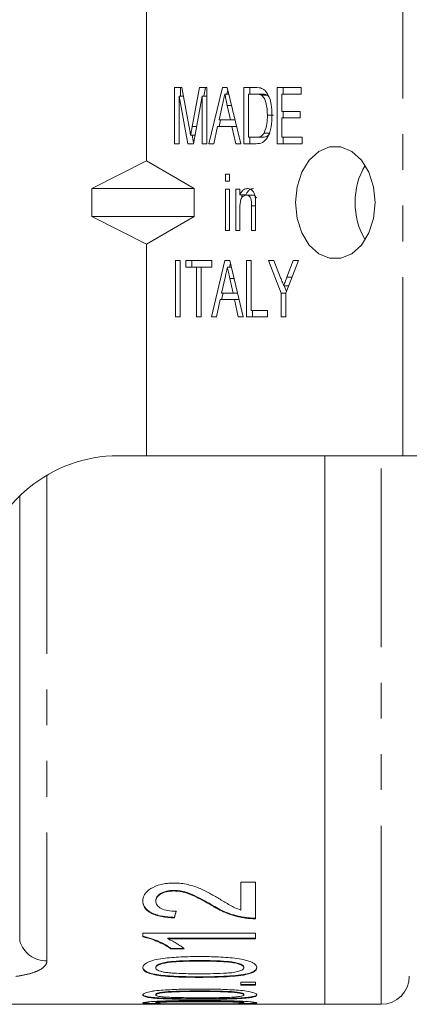
# Model space of a CAD drawing. Units: millimetres. Extents: x 120 to 287, y 82 to 267.
# Drawn here: x 176 to 190, y 82 to 117 of the extents above; entities that cross this region are included whole.
import ezdxf

# ---------------------------------------------------------------- set-up
doc = ezdxf.new("R2010")
doc.units = ezdxf.units.MM
doc.linetypes.add('PHANTOM', pattern=[12.7, 6.35, -1.27, 1.27, -1.27, 1.27, -1.27])

msp = doc.modelspace()

# ---------------------------------------------------------------- linework, layer by layer
at = {"color": 7, "linetype": 'Continuous', "lineweight": 15}
for p, q in [((180.841, 112.167), (180.841, 119.69)), ((181.844, 114.779), (182.1, 114.779)), ((181.844, 112.779), (181.844, 114.779)), ((182.318, 112.779), (182.007, 114.471)), ((182.007, 114.471), (182.007, 112.779)), ((182.158, 114.471), (182.007, 114.471)), ((182.056, 114.471), (182.056, 114.779)), ((182.1, 114.779), (182.362, 113.375)), ((182.473, 113.399), (182.731, 114.779)), ((182.823, 114.471), (182.512, 112.779)), ((182.731, 114.779), (182.986, 114.779)), ((182.823, 112.779), (182.823, 114.471)), ((182.986, 114.471), (182.823, 114.471)), ((182.885, 114.471), (182.943, 114.779)), ((182.986, 114.779), (182.986, 112.779)), ((183.066, 112.779), (183.545, 114.779)), ((183.545, 114.779), (183.716, 114.779)), ((183.771, 114.548), (183.63, 114.548)), ((183.701, 114.548), (183.736, 114.693)), ((183.716, 114.779), (184.194, 112.779)), ((184.31, 114.779), (184.726, 114.779)), ((184.31, 112.779), (184.31, 114.779)), ((184.473, 114.548), (184.473, 113.009)), ((184.726, 114.548), (184.473, 114.548)), ((184.522, 114.548), (184.522, 114.779)), ((184.938, 114.548), (184.726, 114.548)), ((185.144, 114.507), (184.932, 114.507)), ((185.202, 114.44), (185.144, 114.507)), ((185.488, 114.779), (186.341, 114.779)), ((185.488, 112.779), (185.488, 114.779)), ((185.652, 114.548), (185.652, 113.932)), ((186.341, 114.548), (185.652, 114.548)), ((185.701, 114.548), (185.701, 114.779)), ((186.341, 114.779), (186.341, 114.548)), ((183.549, 114.18), (183.427, 113.625)), ((183.834, 113.625), (183.719, 114.145)), ((183.867, 114.145), (183.719, 114.145)), ((185.356, 113.794), (185.144, 113.794)), ((185.652, 113.932), (186.304, 113.932)), ((185.701, 113.702), (185.701, 113.932)), ((186.304, 113.932), (186.304, 113.702)), ((183.425, 113.394), (183.481, 113.625)), ((183.427, 113.625), (183.834, 113.625)), ((183.992, 113.625), (183.834, 113.625)), ((185.652, 113.702), (185.652, 113.009)), ((186.304, 113.702), (185.652, 113.702)), ((182.568, 113.082), (182.415, 113.082)), ((182.626, 113.399), (182.473, 113.399)), ((182.521, 112.829), (182.475, 113.082)), ((183.376, 113.394), (183.24, 112.779)), ((183.884, 113.394), (183.376, 113.394)), ((184.02, 112.779), (183.884, 113.394)), ((184.047, 113.394), (183.884, 113.394)), ((185.236, 113.151), (185.024, 113.151)), ((182.007, 112.779), (181.844, 112.779)), ((182.512, 112.779), (182.318, 112.779)), ((182.986, 112.779), (182.823, 112.779)), ((183.24, 112.779), (183.066, 112.779)), ((184.194, 112.779), (184.02, 112.779)), ((184.745, 112.779), (184.31, 112.779)), ((184.473, 113.009), (184.73, 113.009)), ((184.522, 112.779), (184.522, 113.009)), ((184.942, 113.009), (184.73, 113.009)), ((186.377, 112.779), (185.488, 112.779)), ((185.652, 113.009), (186.377, 113.009)), ((185.701, 112.779), (185.701, 113.009)), ((186.377, 113.009), (186.377, 112.779)), ((178.899, 111.19), (180.841, 112.167)), ((180.841, 112.167), (182.535, 111.19)), ((183.657, 111.702), (183.802, 111.702)), ((183.657, 111.445), (183.657, 111.702)), ((183.802, 111.702), (183.802, 111.445)), ((183.802, 111.445), (183.657, 111.445)), ((178.899, 111.19), (182.535, 111.19)), ((178.899, 111.19), (178.899, 110.19)), ((182.535, 110.19), (182.535, 111.19)), ((183.657, 111.163), (183.802, 111.163)), ((183.657, 109.702), (183.657, 111.163)), ((183.802, 111.163), (183.802, 109.702)), ((184.02, 111.163), (184.165, 111.163)), ((184.02, 109.702), (184.02, 111.163)), ((184.165, 111.163), (184.165, 110.959)), ((184.377, 110.959), (184.165, 110.959)), ((184.232, 110.853), (184.232, 110.959)), ((184.611, 110.958), (184.399, 110.958)), ((184.165, 110.485), (184.165, 109.702)), ((184.582, 109.702), (184.582, 110.574)), ((184.727, 110.574), (184.582, 110.574)), ((184.727, 110.596), (184.727, 109.702)), ((178.899, 110.19), (182.535, 110.19)), ((178.899, 110.19), (180.841, 109.213)), ((180.841, 109.213), (182.535, 110.19)), ((183.802, 109.702), (183.657, 109.702)), ((184.165, 109.702), (184.02, 109.702)), ((184.727, 109.702), (184.582, 109.702)), ((180.841, 101.69), (180.841, 109.213)), ((181.88, 108.625), (182.044, 108.625)), ((181.88, 106.625), (181.88, 108.625)), ((182.044, 108.625), (182.044, 106.625)), ((182.243, 108.625), (183.168, 108.625)), ((182.243, 108.394), (182.243, 108.625)), ((182.455, 108.394), (182.455, 108.625)), ((183.157, 106.625), (183.635, 108.625)), ((183.168, 108.625), (183.168, 108.394)), ((183.635, 108.625), (183.806, 108.625)), ((183.792, 108.394), (183.827, 108.539)), ((183.806, 108.625), (184.285, 106.625)), ((184.401, 108.625), (184.564, 108.625)), ((184.401, 106.625), (184.401, 108.625)), ((184.564, 108.625), (184.564, 106.856)), ((185.18, 108.625), (185.376, 108.625)), ((185.634, 107.472), (185.18, 108.625)), ((185.376, 108.625), (185.615, 108.015)), ((186.25, 108.625), (185.797, 107.472)), ((185.838, 108.039), (186.055, 108.625)), ((186.055, 108.625), (186.25, 108.625)), ((182.624, 108.394), (182.243, 108.394)), ((182.624, 106.625), (182.624, 108.394)), ((182.787, 108.394), (182.624, 108.394)), ((183.168, 108.394), (182.787, 108.394)), ((182.787, 108.394), (182.787, 106.625)), ((183.861, 108.394), (183.721, 108.394)), ((183.64, 108.026), (183.517, 107.471)), ((183.924, 107.471), (183.81, 107.991)), ((183.958, 107.991), (183.81, 107.991)), ((186.019, 108.039), (185.838, 108.039)), ((183.516, 107.24), (183.571, 107.471)), ((183.517, 107.471), (183.924, 107.471)), ((184.082, 107.471), (183.924, 107.471)), ((185.634, 106.625), (185.634, 107.472)), ((185.797, 107.472), (185.634, 107.472)), ((185.9, 107.735), (185.726, 107.735)), ((185.821, 107.534), (185.742, 107.735)), ((185.797, 107.472), (185.797, 106.625)), ((183.467, 107.24), (183.331, 106.625)), ((183.975, 107.24), (183.467, 107.24)), ((184.111, 106.625), (183.975, 107.24)), ((184.138, 107.24), (183.975, 107.24)), ((184.564, 106.856), (185.144, 106.856)), ((184.613, 106.625), (184.613, 106.856)), ((185.144, 106.856), (185.144, 106.625)), ((182.044, 106.625), (181.88, 106.625)), ((182.787, 106.625), (182.624, 106.625)), ((183.331, 106.625), (183.157, 106.625)), ((184.285, 106.625), (184.111, 106.625)), ((185.144, 106.625), (184.401, 106.625)), ((185.797, 106.625), (185.634, 106.625)), ((179.841, 101.69), (180.841, 101.69)), ((180.841, 101.69), (189.962, 101.69)), ((187.191, 101.69), (187.191, 82.19)), ((192.084, 101.69), (189.962, 101.69)), ((176.336, 84.44), (176.336, 100.256)), ((184.716, 86.533), (184.203, 86.533)), ((184.203, 86.533), (184.203, 85.542)), ((184.716, 85.233), (184.716, 86.533)), ((181.823, 86.239), (181.823, 86.219)), ((181.178, 85.875), (181.178, 85.855)), ((183.217, 85.696), (183.217, 85.676)), ((181.844, 85.279), (181.844, 85.259)), ((184.36, 85.276), (184.36, 85.256)), ((180.716, 84.719), (180.716, 84.587)), ((184.716, 84.719), (180.716, 84.719)), ((184.716, 84.516), (184.716, 84.719)), ((184.716, 84.536), (181.599, 84.536)), ((181.599, 84.536), (181.599, 84.516)), ((181.599, 84.516), (184.716, 84.516)), ((182.189, 84.177), (181.716, 84.177)), ((181.716, 84.177), (181.716, 84.157)), ((181.716, 84.157), (182.189, 84.157)), ((182.742, 83.744), (182.742, 83.724)), ((181.178, 83.508), (181.178, 83.488)), ((184.306, 83.509), (184.306, 83.489)), ((182.743, 83.168), (182.743, 83.148)), ((184.716, 82.979), (184.203, 82.979)), ((184.203, 82.979), (184.203, 82.872)), ((184.382, 83.266), (184.382, 83.246)), ((184.716, 82.872), (184.716, 82.979)), ((182.742, 82.665), (182.742, 82.645)), ((184.716, 82.892), (184.203, 82.892)), ((184.203, 82.872), (184.716, 82.872)), ((181.178, 82.544), (181.178, 82.524)), ((181.178, 82.254), (181.178, 82.234)), ((182.742, 82.303), (182.742, 82.283)), ((182.743, 82.387), (182.743, 82.367)), ((184.306, 82.544), (184.306, 82.524)), ((184.306, 82.254), (184.306, 82.234)), ((184.382, 82.43), (184.382, 82.41)), ((151.841, 82.19), (187.191, 82.19)), ((184.382, 82.22), (184.204, 82.219)), ((184.382, 82.22), (184.382, 82.2)), ((187.191, 82.19), (189.191, 82.19))]:
    msp.add_line(p, q, dxfattribs=at)
at = {"color": 8, "linetype": 'PHANTOM', "lineweight": 0}
for p, q in [((189.962, 101.69), (189.962, 119.69)), ((189.191, 82.19), (189.191, 101.69)), ((177.304, 100.999), (177.304, 83.731))]:
    msp.add_line(p, q, dxfattribs=at)
at = {"color": 7, "linetype": 'Continuous', "lineweight": 15, "flags": 128}
msp.add_lwpolyline([(186.144, 110.69), (186.202, 110.127), (186.369, 109.609), (186.632, 109.179), (186.971, 108.871), (187.357, 108.71), (187.76, 108.71), (188.146, 108.871), (188.485, 109.179), (188.748, 109.609), (188.915, 110.127), (188.973, 110.69), (188.915, 111.253), (188.748, 111.771), (188.485, 112.201), (188.146, 112.509), (187.76, 112.67), (187.357, 112.67), (186.971, 112.509), (186.632, 112.201), (186.369, 111.771), (186.202, 111.253), (186.144, 110.69)], dxfattribs=at)
at = {"color": 7, "linetype": 'Continuous', "lineweight": 15}
for centre, radius, start, end in [((190.759, 110.732), 2.494, 149.1048, 180.9688), ((190.759, 110.648), 2.494, 179.0312, 210.8952), ((179.841, 96.69), 5, 90, 168.463), ((189.191, 83.19), 1, 270, 0)]:
    msp.add_arc(centre, radius, start, end, dxfattribs=at)
at = {"color": 8, "linetype": 'PHANTOM', "lineweight": 0}
msp.add_arc((177.287, 84.722), 0.991, 196.5146, 271.0228, dxfattribs=at)
at = {"color": 7, "linetype": 'Continuous', "lineweight": 15}
for centre in [(180.415, 110.71), (180.415, 110.69)]:
    msp.add_ellipse(centre, major_axis=(0, 28.5), ratio=0.111111, start_param=3.609957, end_param=3.62819, dxfattribs=at)
for points, knots in [([(183.63, 114.548), (183.615, 114.479), (183.588, 114.357), (183.561, 114.234), (183.549, 114.18)], [0, 0, 0, 0, 0.559998, 1, 1, 1, 1]), ([(183.719, 114.145), (183.702, 114.22), (183.673, 114.355), (183.643, 114.489), (183.63, 114.548)], [0, 0, 0, 0, 0.560001, 1, 1, 1, 1]), ([(184.726, 114.779), (184.766, 114.778), (184.838, 114.778), (184.909, 114.758), (184.94, 114.75)], [0, 0, 0, 0, 0.560223, 1, 1, 1, 1]), ([(184.932, 114.507), (184.894, 114.521), (184.826, 114.548), (184.757, 114.548), (184.726, 114.548)], [0, 0, 0, 0, 0.559073, 1, 1, 1, 1]), ([(185.144, 113.794), (185.139, 113.947), (185.132, 114.161), (185.037, 114.405), (184.966, 114.473), (184.932, 114.507)], [0, 0, 0, 0, 0.559878, 0.780578, 1, 1, 1, 1]), ([(185.144, 114.507), (185.106, 114.521), (185.039, 114.548), (184.969, 114.548), (184.938, 114.548)], [0, 0, 0, 0, 0.559071, 1, 1, 1, 1]), ([(184.94, 114.75), (184.977, 114.732), (185.043, 114.7), (185.094, 114.635), (185.117, 114.607)], [0, 0, 0, 0, 0.559712, 1, 1, 1, 1]), ([(185.117, 114.607), (185.154, 114.543), (185.228, 114.415), (185.294, 114.13), (185.302, 113.919), (185.307, 113.789)], [0, 0, 0, 0, 0.279572, 0.559729, 1, 1, 1, 1]), ([(185.307, 113.789), (185.302, 113.653), (185.29, 113.38), (185.186, 113.016), (184.975, 112.796), (184.822, 112.784), (184.745, 112.779)], [0, 0, 0, 0, 0.281207, 0.561075, 0.779531, 1, 1, 1, 1]), ([(185.024, 113.151), (185.066, 113.264), (185.141, 113.466), (185.143, 113.693), (185.144, 113.794)], [0, 0, 0, 0, 0.557773, 1, 1, 1, 1]), ([(182.362, 113.375), (182.372, 113.32), (182.391, 113.223), (182.408, 113.125), (182.415, 113.082)], [0, 0, 0, 0, 0.560001, 1, 1, 1, 1]), ([(182.415, 113.082), (182.426, 113.141), (182.444, 113.247), (182.464, 113.353), (182.473, 113.399)], [0, 0, 0, 0, 0.559997, 1, 1, 1, 1]), ([(184.73, 113.009), (184.792, 113.01), (184.902, 113.011), (184.987, 113.108), (185.024, 113.151)], [0, 0, 0, 0, 0.561822, 1, 1, 1, 1]), ([(184.942, 113.009), (185.004, 113.01), (185.114, 113.011), (185.199, 113.108), (185.236, 113.151)], [0, 0, 0, 0, 0.56182, 1, 1, 1, 1]), ([(184.165, 110.959), (184.182, 110.996), (184.216, 111.069), (184.307, 111.168), (184.387, 111.181), (184.436, 111.189)], [0, 0, 0, 0, 0.280958, 0.56148, 1, 1, 1, 1]), ([(184.399, 110.958), (184.36, 110.95), (184.302, 110.939), (184.239, 110.872), (184.168, 110.741), (184.166, 110.599), (184.165, 110.485)], [0, 0, 0, 0, 0.249277, 0.375022, 0.500531, 1, 1, 1, 1]), ([(184.377, 110.959), (184.394, 110.996), (184.428, 111.069), (184.519, 111.168), (184.599, 111.181), (184.648, 111.189)], [0, 0, 0, 0, 0.28096, 0.561477, 1, 1, 1, 1]), ([(184.582, 110.574), (184.582, 110.666), (184.583, 110.781), (184.528, 110.889), (184.477, 110.944), (184.43, 110.952), (184.399, 110.958)], [0, 0, 0, 0, 0.499485, 0.625147, 0.750826, 1, 1, 1, 1]), ([(184.436, 111.189), (184.475, 111.183), (184.552, 111.172), (184.647, 111.085), (184.699, 110.962), (184.712, 110.878), (184.719, 110.836)], [0, 0, 0, 0, 0.279862, 0.559249, 0.779283, 1, 1, 1, 1]), ([(184.755, 110.853), (184.75, 110.865), (184.736, 110.895), (184.689, 110.943), (184.642, 110.952), (184.611, 110.958)], [0, 0, 0, 0, 0.173948, 0.450899, 1, 1, 1, 1]), ([(184.719, 110.836), (184.722, 110.791), (184.727, 110.711), (184.727, 110.631), (184.727, 110.596)], [0, 0, 0, 0, 0.5598472, 1, 1, 1, 1]), ([(183.721, 108.394), (183.706, 108.325), (183.679, 108.203), (183.652, 108.08), (183.64, 108.026)], [0, 0, 0, 0, 0.559998, 1, 1, 1, 1]), ([(183.81, 107.991), (183.793, 108.067), (183.764, 108.201), (183.734, 108.335), (183.721, 108.394)], [0, 0, 0, 0, 0.560001, 1, 1, 1, 1]), ([(185.615, 108.015), (185.636, 107.963), (185.673, 107.87), (185.709, 107.776), (185.726, 107.735)], [0, 0, 0, 0, 0.559998, 1, 1, 1, 1]), ([(185.726, 107.735), (185.746, 107.792), (185.784, 107.893), (185.821, 107.994), (185.838, 108.039)], [0, 0, 0, 0, 0.560001, 1, 1, 1, 1]), ([(181.82, 86.501), (181.742, 86.5), (181.664, 86.497), (181.512, 86.48), (181.436, 86.467), (181.225, 86.415), (181.1, 86.363), (180.898, 86.24), (180.824, 86.167), (180.757, 86.054), (180.741, 86.015), (180.72, 85.938), (180.717, 85.899), (180.716, 85.86)], [0, 0, 0, 0, 0.125, 0.125, 0.25, 0.25, 0.5, 0.5, 0.75, 0.75, 0.875, 0.875, 1, 1, 1, 1]), ([(183.461, 85.922), (183.351, 85.987), (183.239, 86.052), (183.008, 86.181), (182.888, 86.245), (182.622, 86.357), (182.479, 86.409), (182.243, 86.463), (182.161, 86.477), (181.994, 86.496), (181.907, 86.499), (181.82, 86.501)], [0, 0, 0, 0, 0.25, 0.25, 0.5, 0.5, 0.75, 0.75, 0.875, 0.875, 1, 1, 1, 1]), ([(181.823, 86.239), (181.777, 86.239), (181.732, 86.237), (181.643, 86.227), (181.599, 86.22), (181.477, 86.19), (181.406, 86.16), (181.288, 86.092), (181.243, 86.051), (181.189, 85.964), (181.18, 85.92), (181.178, 85.875)], [0, 0, 0, 0, 0.125, 0.125, 0.25, 0.25, 0.5, 0.5, 0.75, 0.75, 1, 1, 1, 1]), ([(181.178, 85.855), (181.18, 85.899), (181.189, 85.943), (181.242, 86.029), (181.286, 86.07), (181.405, 86.14), (181.476, 86.17), (181.641, 86.211), (181.732, 86.218), (181.823, 86.219)], [0, 0, 0, 0, 0.25, 0.25, 0.5, 0.5, 0.75, 0.75, 1, 1, 1, 1]), ([(183.217, 85.696), (183.119, 85.752), (183.021, 85.808), (182.819, 85.919), (182.716, 85.974), (182.498, 86.08), (182.384, 86.132), (182.188, 86.191), (182.12, 86.208), (182.012, 86.226), (181.974, 86.231), (181.899, 86.237), (181.861, 86.238), (181.823, 86.239)], [0, 0, 0, 0, 0.25, 0.25, 0.5, 0.5, 0.75, 0.75, 0.875, 0.875, 0.9375, 0.9375, 1, 1, 1, 1]), ([(181.823, 86.219), (181.861, 86.218), (181.899, 86.217), (181.973, 86.211), (182.01, 86.207), (182.118, 86.188), (182.188, 86.172), (182.383, 86.113), (182.497, 86.061), (182.715, 85.955), (182.818, 85.899), (183.02, 85.788), (183.119, 85.732), (183.217, 85.676)], [0, 0, 0, 0, 0.0625, 0.0625, 0.125, 0.125, 0.25, 0.25, 0.5, 0.5, 0.75, 0.75, 1, 1, 1, 1]), ([(181.844, 85.279), (181.765, 85.283), (181.687, 85.288), (181.533, 85.304), (181.459, 85.315), (181.312, 85.343), (181.241, 85.36), (181.112, 85.402), (181.054, 85.427), (180.897, 85.511), (180.823, 85.579), (180.756, 85.688), (180.741, 85.726), (180.721, 85.802), (180.718, 85.841), (180.716, 85.88)], [0, 0, 0, 0, 0.125, 0.125, 0.25, 0.25, 0.375, 0.375, 0.5, 0.5, 0.75, 0.75, 0.875, 0.875, 1, 1, 1, 1]), ([(180.716, 85.86), (180.718, 85.821), (180.721, 85.783), (180.74, 85.708), (180.754, 85.671), (180.82, 85.563), (180.892, 85.494), (181.049, 85.409), (181.108, 85.384), (181.236, 85.342), (181.307, 85.324), (181.454, 85.295), (181.529, 85.284), (181.684, 85.268), (181.764, 85.263), (181.844, 85.259)], [0, 0, 0, 0, 0.125, 0.125, 0.25, 0.25, 0.5, 0.5, 0.625, 0.625, 0.75, 0.75, 0.875, 0.875, 1, 1, 1, 1]), ([(181.896, 85.498), (181.798, 85.499), (181.702, 85.504), (181.517, 85.536), (181.433, 85.561), (181.3, 85.628), (181.25, 85.67), (181.189, 85.759), (181.18, 85.807), (181.178, 85.855)], [0, 0, 0, 0, 0.25, 0.25, 0.5, 0.5, 0.75, 0.75, 1, 1, 1, 1]), ([(184.203, 85.542), (184.129, 85.567), (184.057, 85.592), (183.927, 85.652), (183.867, 85.684), (183.69, 85.784), (183.575, 85.852), (183.461, 85.922)], [0, 0, 0, 0, 0.25, 0.25, 0.5, 0.5, 1, 1, 1, 1]), ([(184.36, 85.276), (184.302, 85.285), (184.243, 85.295), (184.131, 85.317), (184.077, 85.33), (183.918, 85.371), (183.817, 85.403), (183.532, 85.514), (183.371, 85.603), (183.217, 85.696)], [0, 0, 0, 0, 0.125, 0.125, 0.25, 0.25, 0.5, 0.5, 1, 1, 1, 1]), ([(183.217, 85.676), (183.255, 85.653), (183.294, 85.63), (183.373, 85.585), (183.414, 85.563), (183.539, 85.499), (183.626, 85.457), (183.814, 85.384), (183.915, 85.352), (184.075, 85.31), (184.129, 85.297), (184.243, 85.275), (184.302, 85.265), (184.36, 85.256)], [0, 0, 0, 0, 0.125, 0.125, 0.25, 0.25, 0.5, 0.5, 0.75, 0.75, 0.875, 0.875, 1, 1, 1, 1]), ([(184.716, 85.253), (184.656, 85.253), (184.595, 85.254), (184.476, 85.262), (184.418, 85.269), (184.36, 85.276)], [0, 0, 0, 0, 0.5, 0.5, 1, 1, 1, 1]), ([(184.36, 85.256), (184.418, 85.249), (184.476, 85.242), (184.595, 85.234), (184.656, 85.233), (184.716, 85.233)], [0, 0, 0, 0, 0.5, 0.5, 1, 1, 1, 1]), ([(181.716, 84.177), (181.658, 84.218), (181.598, 84.26), (181.46, 84.34), (181.383, 84.379), (181.217, 84.454), (181.127, 84.49), (180.983, 84.539), (180.933, 84.554), (180.828, 84.583), (180.772, 84.595), (180.716, 84.607)], [0, 0, 0, 0, 0.25, 0.25, 0.5, 0.5, 0.75, 0.75, 0.875, 0.875, 1, 1, 1, 1]), ([(180.716, 84.587), (180.773, 84.575), (180.829, 84.562), (180.934, 84.534), (180.983, 84.519), (181.127, 84.47), (181.216, 84.434), (181.383, 84.36), (181.459, 84.321), (181.598, 84.24), (181.658, 84.198), (181.716, 84.157)], [0, 0, 0, 0, 0.125, 0.125, 0.25, 0.25, 0.5, 0.5, 0.75, 0.75, 1, 1, 1, 1]), ([(182.189, 84.157), (182.154, 84.188), (182.116, 84.22), (182.03, 84.282), (181.984, 84.312), (181.887, 84.373), (181.835, 84.403), (181.723, 84.461), (181.663, 84.489), (181.599, 84.516)], [0, 0, 0, 0, 0.25, 0.25, 0.5, 0.5, 0.75, 0.75, 1, 1, 1, 1]), ([(182.743, 83.886), (182.631, 83.886), (182.519, 83.886), (182.295, 83.882), (182.183, 83.879), (181.849, 83.864), (181.635, 83.845), (181.326, 83.803), (181.224, 83.786), (181.041, 83.744), (180.961, 83.717), (180.837, 83.658), (180.791, 83.624), (180.744, 83.574), (180.733, 83.557), (180.72, 83.523), (180.718, 83.506), (180.716, 83.489)], [0, 0, 0, 0, 0.125, 0.125, 0.25, 0.25, 0.5, 0.5, 0.625, 0.625, 0.75, 0.75, 0.875, 0.875, 0.9375, 0.9375, 1, 1, 1, 1]), ([(182.742, 83.744), (182.58, 83.744), (182.418, 83.743), (182.095, 83.735), (181.934, 83.728), (181.699, 83.708), (181.622, 83.7), (181.479, 83.676), (181.414, 83.66), (181.3, 83.624), (181.253, 83.603), (181.207, 83.568), (181.196, 83.556), (181.181, 83.532), (181.179, 83.52), (181.178, 83.508)], [0, 0, 0, 0, 0.25, 0.25, 0.5, 0.5, 0.625, 0.625, 0.75, 0.75, 0.875, 0.875, 0.9375, 0.9375, 1, 1, 1, 1]), ([(181.178, 83.488), (181.179, 83.5), (181.181, 83.512), (181.196, 83.536), (181.207, 83.548), (181.254, 83.583), (181.3, 83.604), (181.414, 83.64), (181.479, 83.656), (181.623, 83.68), (181.7, 83.688), (181.935, 83.708), (182.097, 83.715), (182.418, 83.723), (182.58, 83.724), (182.742, 83.724)], [0, 0, 0, 0, 0.0625, 0.0625, 0.125, 0.125, 0.25, 0.25, 0.375, 0.375, 0.5, 0.5, 0.75, 0.75, 1, 1, 1, 1]), ([(184.306, 83.509), (184.304, 83.521), (184.302, 83.533), (184.287, 83.557), (184.274, 83.569), (184.226, 83.604), (184.179, 83.624), (184.067, 83.661), (184.003, 83.677), (183.858, 83.701), (183.782, 83.709), (183.547, 83.728), (183.386, 83.735), (183.065, 83.743), (182.903, 83.744), (182.742, 83.744)], [0, 0, 0, 0, 0.0625, 0.0625, 0.125, 0.125, 0.25, 0.25, 0.375, 0.375, 0.5, 0.5, 0.75, 0.75, 1, 1, 1, 1]), ([(182.742, 83.724), (182.903, 83.724), (183.065, 83.723), (183.387, 83.715), (183.548, 83.708), (183.783, 83.689), (183.859, 83.681), (184.003, 83.657), (184.067, 83.641), (184.179, 83.604), (184.227, 83.583), (184.275, 83.549), (184.287, 83.537), (184.302, 83.513), (184.304, 83.501), (184.306, 83.489)], [0, 0, 0, 0, 0.25, 0.25, 0.5, 0.5, 0.625, 0.625, 0.75, 0.75, 0.875, 0.875, 0.9375, 0.9375, 1, 1, 1, 1]), ([(184.767, 83.489), (184.766, 83.506), (184.765, 83.523), (184.751, 83.557), (184.741, 83.573), (184.698, 83.623), (184.651, 83.657), (184.523, 83.716), (184.442, 83.742), (184.262, 83.786), (184.162, 83.803), (183.854, 83.847), (183.631, 83.863), (183.3, 83.878), (183.189, 83.882), (182.967, 83.886), (182.855, 83.886), (182.743, 83.886)], [0, 0, 0, 0, 0.0625, 0.0625, 0.125, 0.125, 0.25, 0.25, 0.375, 0.375, 0.5, 0.5, 0.75, 0.75, 0.875, 0.875, 1, 1, 1, 1]), ([(182.743, 83.168), (182.632, 83.168), (182.52, 83.169), (182.298, 83.172), (182.187, 83.174), (181.854, 83.185), (181.639, 83.197), (181.331, 83.23), (181.23, 83.244), (181.048, 83.279), (180.965, 83.301), (180.868, 83.338), (180.84, 83.352), (180.792, 83.38), (180.773, 83.396), (180.744, 83.427), (180.733, 83.443), (180.719, 83.475), (180.717, 83.492), (180.716, 83.509)], [0, 0, 0, 0, 0.125, 0.125, 0.25, 0.25, 0.5, 0.5, 0.625, 0.625, 0.75, 0.75, 0.8125, 0.8125, 0.875, 0.875, 0.9375, 0.9375, 1, 1, 1, 1]), ([(180.716, 83.489), (180.717, 83.472), (180.719, 83.456), (180.732, 83.423), (180.743, 83.408), (180.772, 83.377), (180.791, 83.361), (180.839, 83.333), (180.867, 83.319), (180.963, 83.281), (181.045, 83.26), (181.228, 83.224), (181.327, 83.21), (181.637, 83.177), (181.858, 83.165), (182.188, 83.154), (182.299, 83.152), (182.521, 83.149), (182.632, 83.148), (182.743, 83.148)], [0, 0, 0, 0, 0.0625, 0.0625, 0.125, 0.125, 0.1875, 0.1875, 0.25, 0.25, 0.375, 0.375, 0.5, 0.5, 0.75, 0.75, 0.875, 0.875, 1, 1, 1, 1]), ([(181.452, 83.337), (181.411, 83.346), (181.372, 83.355), (181.303, 83.376), (181.273, 83.388), (181.225, 83.414), (181.207, 83.428), (181.182, 83.457), (181.179, 83.472), (181.178, 83.488)], [0, 0, 0, 0, 0.25, 0.25, 0.5, 0.5, 0.75, 0.75, 1, 1, 1, 1]), ([(182.742, 83.275), (182.52, 83.275), (182.299, 83.277), (181.97, 83.289), (181.861, 83.294), (181.703, 83.306), (181.651, 83.31), (181.549, 83.322), (181.5, 83.329), (181.452, 83.337)], [0, 0, 0, 0, 0.5, 0.5, 0.75, 0.75, 0.875, 0.875, 1, 1, 1, 1]), ([(184.306, 83.489), (184.304, 83.477), (184.302, 83.465), (184.287, 83.442), (184.275, 83.43), (184.227, 83.398), (184.18, 83.379), (184.066, 83.346), (184.003, 83.332), (183.858, 83.311), (183.781, 83.304), (183.546, 83.288), (183.385, 83.283), (183.064, 83.276), (182.903, 83.275), (182.742, 83.275)], [0, 0, 0, 0, 0.0625, 0.0625, 0.125, 0.125, 0.25, 0.25, 0.375, 0.375, 0.5, 0.5, 0.75, 0.75, 1, 1, 1, 1]), ([(184.767, 83.509), (184.765, 83.485), (184.761, 83.461), (184.732, 83.415), (184.71, 83.393), (184.646, 83.35), (184.603, 83.331), (184.528, 83.304), (184.502, 83.296), (184.444, 83.28), (184.413, 83.273), (184.382, 83.266)], [0, 0, 0, 0, 0.25, 0.25, 0.5, 0.5, 0.75, 0.75, 0.875, 0.875, 1, 1, 1, 1]), ([(184.382, 83.246), (184.413, 83.253), (184.444, 83.26), (184.501, 83.276), (184.527, 83.284), (184.601, 83.31), (184.645, 83.33), (184.709, 83.372), (184.731, 83.394), (184.761, 83.441), (184.765, 83.465), (184.767, 83.489)], [0, 0, 0, 0, 0.125, 0.125, 0.25, 0.25, 0.5, 0.5, 0.75, 0.75, 1, 1, 1, 1]), ([(184.382, 83.266), (184.322, 83.255), (184.262, 83.245), (184.136, 83.228), (184.071, 83.221), (183.873, 83.202), (183.735, 83.192), (183.454, 83.179), (183.313, 83.175), (183.028, 83.169), (182.886, 83.168), (182.743, 83.168)], [0, 0, 0, 0, 0.125, 0.125, 0.25, 0.25, 0.5, 0.5, 0.75, 0.75, 1, 1, 1, 1]), ([(182.743, 83.148), (182.886, 83.148), (183.028, 83.149), (183.312, 83.155), (183.453, 83.159), (183.733, 83.172), (183.87, 83.181), (184.069, 83.2), (184.134, 83.207), (184.261, 83.225), (184.322, 83.235), (184.382, 83.246)], [0, 0, 0, 0, 0.25, 0.25, 0.5, 0.5, 0.75, 0.75, 0.875, 0.875, 1, 1, 1, 1]), ([(182.743, 82.732), (182.633, 82.732), (182.522, 82.732), (182.301, 82.73), (182.19, 82.728), (181.86, 82.72), (181.648, 82.71), (181.341, 82.688), (181.239, 82.679), (181.1, 82.663), (181.056, 82.656), (180.976, 82.643), (180.939, 82.635), (180.843, 82.612), (180.794, 82.594), (180.746, 82.568), (180.734, 82.559), (180.72, 82.542), (180.718, 82.533), (180.716, 82.524)], [0, 0, 0, 0, 0.125, 0.125, 0.25, 0.25, 0.5, 0.5, 0.625, 0.625, 0.6875, 0.6875, 0.75, 0.75, 0.875, 0.875, 0.9375, 0.9375, 1, 1, 1, 1]), ([(182.742, 82.665), (182.581, 82.665), (182.421, 82.664), (182.101, 82.66), (181.942, 82.656), (181.708, 82.646), (181.632, 82.642), (181.488, 82.63), (181.422, 82.622), (181.306, 82.603), (181.257, 82.592), (181.208, 82.575), (181.197, 82.568), (181.181, 82.556), (181.179, 82.55), (181.178, 82.544)], [0, 0, 0, 0, 0.25, 0.25, 0.5, 0.5, 0.625, 0.625, 0.75, 0.75, 0.875, 0.875, 0.9375, 0.9375, 1, 1, 1, 1]), ([(181.178, 82.524), (181.179, 82.53), (181.181, 82.536), (181.197, 82.548), (181.208, 82.555), (181.258, 82.572), (181.306, 82.583), (181.423, 82.602), (181.489, 82.61), (181.633, 82.622), (181.71, 82.626), (181.944, 82.636), (182.103, 82.64), (182.422, 82.644), (182.582, 82.645), (182.742, 82.645)], [0, 0, 0, 0, 0.0625, 0.0625, 0.125, 0.125, 0.25, 0.25, 0.375, 0.375, 0.5, 0.5, 0.75, 0.75, 1, 1, 1, 1]), ([(184.306, 82.544), (184.304, 82.551), (184.302, 82.557), (184.286, 82.569), (184.273, 82.575), (184.223, 82.593), (184.173, 82.603), (184.059, 82.622), (183.993, 82.63), (183.849, 82.643), (183.772, 82.647), (183.539, 82.657), (183.379, 82.66), (183.061, 82.664), (182.902, 82.665), (182.742, 82.665)], [0, 0, 0, 0, 0.0625, 0.0625, 0.125, 0.125, 0.25, 0.25, 0.375, 0.375, 0.5, 0.5, 0.75, 0.75, 1, 1, 1, 1]), ([(182.742, 82.645), (182.902, 82.645), (183.062, 82.644), (183.381, 82.64), (183.54, 82.637), (183.774, 82.626), (183.85, 82.622), (183.994, 82.61), (184.059, 82.602), (184.174, 82.583), (184.223, 82.573), (184.273, 82.555), (184.286, 82.549), (184.302, 82.537), (184.304, 82.53), (184.306, 82.524)], [0, 0, 0, 0, 0.25, 0.25, 0.5, 0.5, 0.625, 0.625, 0.75, 0.75, 0.875, 0.875, 0.9375, 0.9375, 1, 1, 1, 1]), ([(184.767, 82.524), (184.766, 82.533), (184.765, 82.541), (184.75, 82.559), (184.74, 82.567), (184.695, 82.593), (184.646, 82.611), (184.514, 82.642), (184.431, 82.656), (184.248, 82.679), (184.148, 82.688), (183.842, 82.711), (183.622, 82.72), (183.294, 82.728), (183.184, 82.729), (182.964, 82.732), (182.854, 82.732), (182.743, 82.732)], [0, 0, 0, 0, 0.0625, 0.0625, 0.125, 0.125, 0.25, 0.25, 0.375, 0.375, 0.5, 0.5, 0.75, 0.75, 0.875, 0.875, 1, 1, 1, 1]), ([(182.743, 82.387), (182.633, 82.387), (182.522, 82.387), (182.302, 82.389), (182.191, 82.39), (181.862, 82.394), (181.647, 82.399), (181.338, 82.413), (181.238, 82.419), (181.055, 82.435), (180.972, 82.444), (180.873, 82.462), (180.844, 82.468), (180.794, 82.481), (180.775, 82.489), (180.745, 82.504), (180.733, 82.511), (180.719, 82.528), (180.717, 82.536), (180.716, 82.544)], [0, 0, 0, 0, 0.125, 0.125, 0.25, 0.25, 0.5, 0.5, 0.625, 0.625, 0.75, 0.75, 0.8125, 0.8125, 0.875, 0.875, 0.9375, 0.9375, 1, 1, 1, 1]), ([(180.716, 82.524), (180.717, 82.516), (180.719, 82.508), (180.733, 82.492), (180.744, 82.484), (180.775, 82.469), (180.794, 82.462), (180.844, 82.448), (180.873, 82.442), (180.972, 82.424), (181.055, 82.415), (181.238, 82.399), (181.338, 82.393), (181.646, 82.379), (181.865, 82.374), (182.193, 82.37), (182.303, 82.369), (182.523, 82.367), (182.633, 82.367), (182.743, 82.367)], [0, 0, 0, 0, 0.0625, 0.0625, 0.125, 0.125, 0.1875, 0.1875, 0.25, 0.25, 0.375, 0.375, 0.5, 0.5, 0.75, 0.75, 0.875, 0.875, 1, 1, 1, 1]), ([(182.743, 82.324), (182.633, 82.324), (182.523, 82.324), (182.302, 82.323), (182.192, 82.322), (181.863, 82.318), (181.651, 82.314), (181.345, 82.303), (181.243, 82.299), (181.103, 82.291), (181.059, 82.289), (180.979, 82.282), (180.942, 82.279), (180.844, 82.269), (180.795, 82.261), (180.746, 82.251), (180.734, 82.247), (180.72, 82.24), (180.718, 82.237), (180.716, 82.234)], [0, 0, 0, 0, 0.125, 0.125, 0.25, 0.25, 0.5, 0.5, 0.625, 0.625, 0.6875, 0.6875, 0.75, 0.75, 0.875, 0.875, 0.9375, 0.9375, 1, 1, 1, 1]), ([(181.452, 82.451), (181.412, 82.455), (181.373, 82.46), (181.304, 82.47), (181.274, 82.475), (181.225, 82.487), (181.207, 82.494), (181.183, 82.508), (181.179, 82.516), (181.178, 82.524)], [0, 0, 0, 0, 0.25, 0.25, 0.5, 0.5, 0.75, 0.75, 1, 1, 1, 1]), ([(182.742, 82.303), (182.582, 82.303), (182.422, 82.303), (182.103, 82.301), (181.944, 82.299), (181.711, 82.295), (181.635, 82.293), (181.491, 82.288), (181.424, 82.285), (181.308, 82.277), (181.259, 82.272), (181.209, 82.265), (181.197, 82.263), (181.181, 82.258), (181.179, 82.256), (181.178, 82.254)], [0, 0, 0, 0, 0.25, 0.25, 0.5, 0.5, 0.625, 0.625, 0.75, 0.75, 0.875, 0.875, 0.9375, 0.9375, 1, 1, 1, 1]), ([(181.178, 82.234), (181.179, 82.236), (181.181, 82.238), (181.197, 82.243), (181.209, 82.245), (181.259, 82.252), (181.308, 82.257), (181.425, 82.265), (181.492, 82.268), (181.636, 82.273), (181.713, 82.275), (181.947, 82.279), (182.105, 82.281), (182.423, 82.283), (182.582, 82.283), (182.742, 82.283)], [0, 0, 0, 0, 0.0625, 0.0625, 0.125, 0.125, 0.25, 0.25, 0.375, 0.375, 0.5, 0.5, 0.75, 0.75, 1, 1, 1, 1]), ([(182.742, 82.423), (182.521, 82.423), (182.3, 82.424), (181.971, 82.429), (181.863, 82.431), (181.704, 82.437), (181.652, 82.439), (181.55, 82.444), (181.501, 82.448), (181.452, 82.451)], [0, 0, 0, 0, 0.5, 0.5, 0.75, 0.75, 0.875, 0.875, 1, 1, 1, 1]), ([(184.306, 82.524), (184.304, 82.518), (184.302, 82.512), (184.286, 82.501), (184.273, 82.495), (184.223, 82.479), (184.174, 82.47), (184.058, 82.455), (183.994, 82.448), (183.849, 82.439), (183.773, 82.436), (183.539, 82.429), (183.38, 82.426), (183.061, 82.423), (182.902, 82.423), (182.742, 82.423)], [0, 0, 0, 0, 0.0625, 0.0625, 0.125, 0.125, 0.25, 0.25, 0.375, 0.375, 0.5, 0.5, 0.75, 0.75, 1, 1, 1, 1]), ([(184.306, 82.254), (184.304, 82.256), (184.302, 82.259), (184.286, 82.263), (184.272, 82.266), (184.222, 82.273), (184.172, 82.277), (184.056, 82.285), (183.99, 82.288), (183.846, 82.293), (183.769, 82.295), (183.536, 82.299), (183.377, 82.301), (183.06, 82.303), (182.901, 82.303), (182.742, 82.303)], [0, 0, 0, 0, 0.0625, 0.0625, 0.125, 0.125, 0.25, 0.25, 0.375, 0.375, 0.5, 0.5, 0.75, 0.75, 1, 1, 1, 1]), ([(182.742, 82.283), (182.901, 82.283), (183.061, 82.283), (183.379, 82.281), (183.538, 82.279), (183.771, 82.275), (183.847, 82.273), (183.991, 82.268), (184.057, 82.265), (184.172, 82.257), (184.222, 82.252), (184.272, 82.246), (184.286, 82.243), (184.302, 82.239), (184.304, 82.236), (184.306, 82.234)], [0, 0, 0, 0, 0.25, 0.25, 0.5, 0.5, 0.625, 0.625, 0.75, 0.75, 0.875, 0.875, 0.9375, 0.9375, 1, 1, 1, 1]), ([(184.382, 82.43), (184.322, 82.425), (184.261, 82.42), (184.135, 82.413), (184.07, 82.41), (183.871, 82.401), (183.733, 82.398), (183.453, 82.392), (183.312, 82.39), (183.028, 82.388), (182.886, 82.387), (182.743, 82.387)], [0, 0, 0, 0, 0.125, 0.125, 0.25, 0.25, 0.5, 0.5, 0.75, 0.75, 1, 1, 1, 1]), ([(182.743, 82.367), (182.886, 82.367), (183.028, 82.368), (183.312, 82.37), (183.453, 82.372), (183.734, 82.378), (183.871, 82.381), (184.069, 82.39), (184.135, 82.393), (184.261, 82.4), (184.322, 82.405), (184.382, 82.41)], [0, 0, 0, 0, 0.25, 0.25, 0.5, 0.5, 0.75, 0.75, 0.875, 0.875, 1, 1, 1, 1]), ([(184.767, 82.234), (184.766, 82.237), (184.765, 82.24), (184.75, 82.247), (184.739, 82.25), (184.694, 82.261), (184.644, 82.268), (184.511, 82.282), (184.427, 82.288), (184.246, 82.299), (184.145, 82.303), (183.839, 82.314), (183.62, 82.318), (183.184, 82.323), (182.964, 82.324), (182.743, 82.324)], [0, 0, 0, 0, 0.0625, 0.0625, 0.125, 0.125, 0.25, 0.25, 0.375, 0.375, 0.5, 0.5, 0.75, 0.75, 1, 1, 1, 1]), ([(184.767, 82.544), (184.765, 82.532), (184.761, 82.52), (184.731, 82.498), (184.708, 82.487), (184.644, 82.468), (184.6, 82.459), (184.527, 82.447), (184.501, 82.443), (184.444, 82.436), (184.413, 82.433), (184.382, 82.43)], [0, 0, 0, 0, 0.25, 0.25, 0.5, 0.5, 0.75, 0.75, 0.875, 0.875, 1, 1, 1, 1]), ([(184.382, 82.41), (184.413, 82.413), (184.444, 82.416), (184.5, 82.423), (184.526, 82.427), (184.599, 82.439), (184.643, 82.447), (184.708, 82.467), (184.731, 82.478), (184.761, 82.5), (184.765, 82.512), (184.767, 82.524)], [0, 0, 0, 0, 0.125, 0.125, 0.25, 0.25, 0.5, 0.5, 0.75, 0.75, 1, 1, 1, 1]), ([(180.716, 82.234), (180.717, 82.231), (180.719, 82.228), (180.733, 82.223), (180.745, 82.22), (180.791, 82.213), (180.841, 82.209), (180.974, 82.203), (181.058, 82.201), (181.241, 82.198), (181.341, 82.197), (181.649, 82.194), (181.867, 82.194), (182.194, 82.193), (182.304, 82.193), (182.523, 82.193), (182.633, 82.193), (182.743, 82.193)], [0, 0, 0, 0, 0.0625, 0.0625, 0.125, 0.125, 0.25, 0.25, 0.375, 0.375, 0.5, 0.5, 0.75, 0.75, 0.875, 0.875, 1, 1, 1, 1]), ([(181.282, 82.218), (181.204, 82.219), (181.019, 82.221), (180.813, 82.229), (180.76, 82.239), (180.736, 82.243)], [0, 0, 0, 0, 0.288747, 0.677622, 1, 1, 1, 1]), ([(181.452, 82.21), (181.412, 82.212), (181.373, 82.213), (181.304, 82.216), (181.275, 82.217), (181.226, 82.221), (181.207, 82.224), (181.183, 82.228), (181.179, 82.231), (181.178, 82.234)], [0, 0, 0, 0, 0.25, 0.25, 0.5, 0.5, 0.75, 0.75, 1, 1, 1, 1]), ([(182.742, 82.203), (182.521, 82.203), (182.3, 82.203), (181.971, 82.205), (181.863, 82.205), (181.705, 82.207), (181.652, 82.207), (181.55, 82.209), (181.501, 82.209), (181.452, 82.21)], [0, 0, 0, 0, 0.5, 0.5, 0.75, 0.75, 0.875, 0.875, 1, 1, 1, 1]), ([(184.306, 82.234), (184.304, 82.232), (184.302, 82.23), (184.286, 82.226), (184.273, 82.224), (184.222, 82.219), (184.172, 82.216), (184.056, 82.211), (183.992, 82.21), (183.847, 82.207), (183.77, 82.206), (183.537, 82.205), (183.378, 82.204), (183.061, 82.203), (182.901, 82.203), (182.742, 82.203)], [0, 0, 0, 0, 0.0625, 0.0625, 0.125, 0.125, 0.25, 0.25, 0.375, 0.375, 0.5, 0.5, 0.75, 0.75, 1, 1, 1, 1]), ([(182.743, 82.193), (182.886, 82.193), (183.028, 82.193), (183.312, 82.193), (183.453, 82.193), (183.733, 82.194), (183.87, 82.195), (184.069, 82.196), (184.134, 82.197), (184.261, 82.198), (184.321, 82.199), (184.382, 82.2)], [0, 0, 0, 0, 0.25, 0.25, 0.5, 0.5, 0.75, 0.75, 0.875, 0.875, 1, 1, 1, 1]), ([(184.744, 82.242), (184.712, 82.237), (184.65, 82.228), (184.488, 82.223), (184.394, 82.22), (184.382, 82.22)], [0, 0, 0, 0, 0.4769266, 0.9356045, 1, 1, 1, 1]), ([(184.382, 82.2), (184.413, 82.201), (184.443, 82.202), (184.5, 82.203), (184.526, 82.204), (184.599, 82.207), (184.642, 82.209), (184.707, 82.215), (184.731, 82.218), (184.761, 82.226), (184.765, 82.23), (184.767, 82.234)], [0, 0, 0, 0, 0.125, 0.125, 0.25, 0.25, 0.5, 0.5, 0.75, 0.75, 1, 1, 1, 1])]:
    msp.add_open_spline(points, degree=3, knots=knots, dxfattribs=at)
at = {"color": 8, "linetype": 'PHANTOM', "lineweight": 0}
msp.add_open_spline([(177.304, 83.731), (177.304, 83.668), (177.279, 83.608), (177.181, 83.496), (177.107, 83.443), (176.915, 83.349), (176.796, 83.306), (176.519, 83.234), (176.365, 83.205), (176.194, 83.182)], degree=3, knots=[0, 0, 0, 0, 0.25, 0.25, 0.5, 0.5, 0.75, 0.75, 1, 1, 1, 1], dxfattribs=at)

doc.saveas('drawing.dxf')
